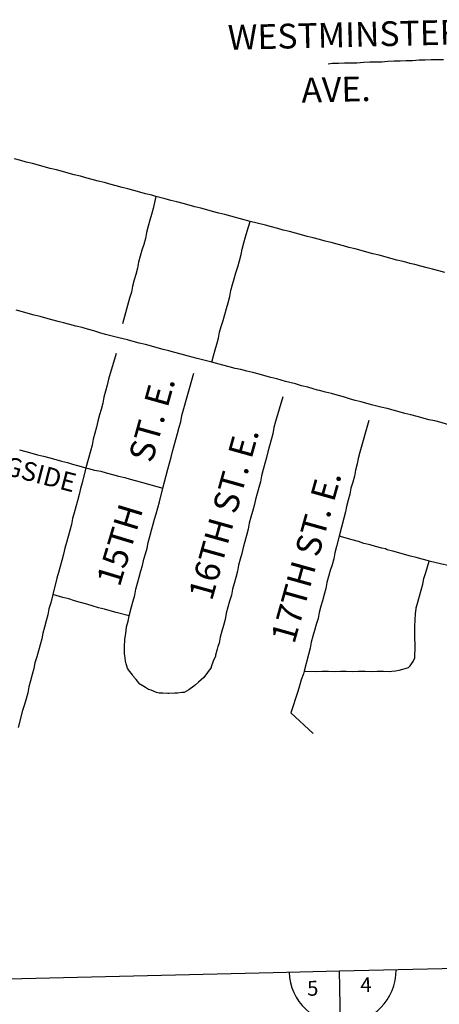
# Model space of a CAD drawing. Extents: x 2091074 to 2147909, y 16304389 to 16339467.
# Drawn here: x 2134622 to 2135981, y 16313881 to 16317066 of the extents above; entities that cross this region are included whole.
import ezdxf
from ezdxf.enums import TextEntityAlignment as Align

# ---------------------------------------------------------------- set-up
doc = ezdxf.new("R2010")
doc.units = 0
doc.header["$MEASUREMENT"] = 0
for name, color, linetype in [('L10', 7, 'CONTINUOUS'), ('L3', 7, 'CONTINUOUS'), ('L4', 7, 'CONTINUOUS'), ('L8', 7, 'CONTINUOUS'), ('L9', 7, 'CONTINUOUS')]:
    doc.layers.add(name, color=color, linetype=linetype)
doc.styles.add('STYLE-FONT001', font='font001.shx')
doc.styles.add('STYLE-FONT002', font='font002.shx')
doc.styles.add('STYLE-FONT023', font='font023.shx')

msp = doc.modelspace()

# ---------------------------------------------------------------- linework, layer by layer
at = {"layer": 'L3', "color": 2, "linetype": 'CONTINUOUS'}
for p, q in [((2135244.2, 16315958.8), (2135196.5, 16315970.2)), ((2135500.1, 16314824.5), (2135572.2, 16314757.3))]:
    msp.add_line(p, q, dxfattribs=at)
at = {"layer": 'L3', "color": 2, "linetype": 'CONTINUOUS', "flags": 128}
for points in [[(2135621, 16316923.4), (2135634.8, 16316925.1), (2135654.5, 16316925.6), (2135674.3, 16316926), (2135694, 16316926.5), (2135713.8, 16316926.9), (2135735.5, 16316928.8), (2135755.3, 16316929.3), (2135775, 16316929.8), (2135794.8, 16316930.2), (2135814.5, 16316932.1), (2135834.3, 16316932.6), (2135854.1, 16316933), (2135873.8, 16316933.5), (2135893.6, 16316934), (2135915.3, 16316935.9), (2135935.1, 16316936.3), (2135954.8, 16316936.8), (2135974.6, 16316937.3), (2135994.4, 16316937.7)], [(2135063.5, 16316494.3), (2135049.6, 16316498.2), (2135029.7, 16316503.3), (2135011.8, 16316508.4), (2134991.9, 16316513.5), (2134972, 16316518.6), (2134954.1, 16316523.7), (2134934.2, 16316528.8), (2134914.3, 16316533.9), (2134896.4, 16316539.1), (2134876.5, 16316544.2), (2134856.6, 16316549.3), (2134836.7, 16316554.4), (2134818.8, 16316559.5), (2134798.9, 16316564.6), (2134779, 16316569.7), (2134761.1, 16316574.8), (2134741.2, 16316579.9), (2134721.3, 16316585), (2134701.4, 16316590.1), (2134683.5, 16316595.3), (2134663.6, 16316600.4), (2134643.7, 16316605.5), (2134625.8, 16316610.6), (2134605.9, 16316615.7)], [(2135063.5, 16316494.3), (2135054.6, 16316455.2), (2135049.1, 16316435.6), (2135043.6, 16316417.3), (2135038.1, 16316397.7), (2135032.7, 16316378.1), (2135029.2, 16316358.6), (2135023.7, 16316339), (2135018.2, 16316320.8), (2135012.7, 16316301.2), (2135007.2, 16316281.6), (2135003.8, 16316262), (2134998.3, 16316242.4), (2134992.8, 16316224.2), (2134987.3, 16316204.6), (2134983.8, 16316185), (2134978.3, 16316165.4), (2134955.1, 16316082.1)], [(2135368, 16316413.8), (2135306.3, 16316430.5), (2135286.4, 16316435.6), (2135266.5, 16316440.7), (2135246.6, 16316445.8), (2135228.7, 16316450.9), (2135208.8, 16316456), (2135188.9, 16316461.1), (2135171, 16316466.2), (2135151.1, 16316471.3), (2135131.2, 16316476.4), (2135111.3, 16316481.5), (2135093.4, 16316486.7), (2135063.5, 16316494.3)], [(2135244.2, 16315958.8), (2135249.7, 16315978.4), (2135255.2, 16315998.1), (2135260.7, 16316016.3), (2135266.1, 16316035.9), (2135269.6, 16316055.4), (2135275.1, 16316073.6), (2135280.6, 16316093.2), (2135286.1, 16316112.8), (2135291.6, 16316132.4), (2135297.1, 16316150.7), (2135302.5, 16316170.3), (2135306, 16316189.8), (2135311.5, 16316209.4), (2135317, 16316227.6), (2135322.5, 16316247.2), (2135328, 16316266.8), (2135333.4, 16316286.4), (2135338.9, 16316306.1), (2135342.4, 16316324.2), (2135347.9, 16316343.8), (2135353.4, 16316363.4), (2135358.9, 16316381.6), (2135368, 16316413.8)], [(2135998.5, 16316248.3), (2135979, 16316253.4), (2135959.1, 16316258.7), (2135941.1, 16316263.4), (2135921.2, 16316268.6), (2135901.4, 16316273.8), (2135885.1, 16316278), (2135883.3, 16316278.5), (2135863.4, 16316283.6), (2135843.5, 16316288.7), (2135823.6, 16316293.8), (2135805.7, 16316299), (2135785.8, 16316304.1), (2135766, 16316309.2), (2135746, 16316314.2), (2135728.1, 16316319.4), (2135708.2, 16316324.5), (2135688.3, 16316329.6), (2135670.4, 16316334.7), (2135650.5, 16316339.8), (2135630.6, 16316344.9), (2135610.7, 16316350), (2135592.8, 16316355.2), (2135572.9, 16316360.2), (2135553, 16316365.3), (2135535.1, 16316370.5), (2135515.2, 16316375.6), (2135495.3, 16316380.7), (2135475.4, 16316385.8), (2135457.5, 16316390.9), (2135437.6, 16316396), (2135417.7, 16316401.1), (2135368, 16316413.8)], [(2134943.8, 16316036.6), (2134900, 16316048.1), (2134882.1, 16316053.3), (2134862.2, 16316059.8), (2134842.3, 16316064.8), (2134824.4, 16316070), (2134804.5, 16316075.1), (2134784.6, 16316080.2), (2134764.7, 16316085.3), (2134746.8, 16316090.4), (2134726.9, 16316095.5), (2134707, 16316100.6), (2134689.1, 16316105.8), (2134669.2, 16316110.8), (2134649.3, 16316115.9), (2134631.4, 16316121.1), (2134611.5, 16316126.2)], [(2135196.5, 16315970.2), (2135164.6, 16315979.2), (2135144.8, 16315984.3), (2135124.9, 16315989.4), (2135105, 16315994.5), (2135087, 16315999.7), (2135067.2, 16316004.8), (2135049.2, 16316009.9), (2135029.3, 16316015), (2135009.5, 16316020.1), (2134989.5, 16316025.2), (2134971.6, 16316030.3), (2134943.8, 16316036.6)], [(2134934.4, 16315986.4), (2134909.4, 16315903.7), (2134905.9, 16315884.1), (2134900.4, 16315864.5), (2134894.9, 16315844.9), (2134891.4, 16315825.3), (2134886, 16315805.7), (2134880.5, 16315787.5), (2134875, 16315767.9), (2134871.5, 16315748.4), (2134866, 16315728.8), (2134860.5, 16315709.2), (2134857, 16315689.6), (2134851.6, 16315670), (2134837, 16315616.8)], [(2135483, 16315896.3), (2135455.1, 16315904), (2135435.2, 16315909.1), (2135415.4, 16315914.2), (2135397.4, 16315919.3), (2135377.5, 16315924.4), (2135357.6, 16315929.5), (2135337.8, 16315934.6), (2135319.9, 16315938.4), (2135300, 16315943.5), (2135280.1, 16315948.6), (2135244.2, 16315958.8)], [(2135085.8, 16315550.3), (2135096.6, 16315592.3), (2135102.1, 16315611.9), (2135107.6, 16315631.5), (2135113, 16315651.1), (2135116.6, 16315669.3), (2135122, 16315688.9), (2135127.5, 16315708.5), (2135133, 16315728.1), (2135138.5, 16315747.7), (2135144, 16315765.9), (2135147.5, 16315785.5), (2135185.8, 16315922.8)], [(2135761.6, 16315820.8), (2135727.8, 16315829.7), (2135707.9, 16315834.8), (2135690, 16315840), (2135670.1, 16315846.5), (2135650.2, 16315851.6), (2135632.2, 16315856.7), (2135612.4, 16315861.8), (2135592.5, 16315866.9), (2135586.5, 16315868.1), (2135572.6, 16315872), (2135554.6, 16315877.1), (2135534.8, 16315882.2), (2135514.8, 16315888.7), (2135483, 16315896.3)], [(2135474.6, 16315846), (2135450.5, 16315766.2), (2135445, 16315746.6), (2135441.5, 16315727), (2135436, 16315707.4), (2135430.6, 16315687.8), (2135425.1, 16315668.2), (2135421.6, 16315650), (2135416.1, 16315630.4), (2135410.6, 16315610.8), (2135405.2, 16315591.2), (2135401.7, 16315571.7), (2135396.2, 16315553.4), (2135390.7, 16315533.8), (2135385.2, 16315514.2), (2135381.7, 16315494.7), (2135376.2, 16315475.1), (2135370.8, 16315456.9), (2135365.3, 16315437.3), (2135361.8, 16315417.7), (2135356.3, 16315398.1), (2135350.8, 16315378.5), (2135345.4, 16315358.9), (2135341.9, 16315339.3), (2135336.4, 16315321.1), (2135330.9, 16315301.5), (2135327.4, 16315282), (2135321.9, 16315262.4), (2135316.5, 16315242.8), (2135311, 16315224.6), (2135307.5, 16315205), (2135302, 16315185.4), (2135296.5, 16315165.8), (2135291, 16315146.2), (2135287.5, 16315126.6), (2135282.1, 16315107), (2135276.6, 16315088.8), (2135271.1, 16315069.2), (2135267.6, 16315049.7), (2135263.9, 16315038.4), (2135262.1, 16315030), (2135256.7, 16315010.4), (2135256.7, 16315007.7), (2135249.2, 16314990.8), (2135241.7, 16314972.5), (2135241.8, 16314971.1), (2135230.3, 16314954.2), (2135218.8, 16314938.6), (2135201.4, 16314922.9), (2135191.7, 16314914.3), (2135185.9, 16314910), (2135170.3, 16314898.5), (2135154.7, 16314889.8), (2135146.8, 16314889.6), (2135133, 16314887.9), (2135125.1, 16314887.7), (2135105.3, 16314887.2), (2135101.4, 16314887.2), (2135085.5, 16314888.2), (2135073.7, 16314887.9), (2135065.7, 16314890.5), (2135047.7, 16314897), (2135039.8, 16314899.6), (2135029.7, 16314906.3), (2135013.7, 16314915.7), (2135011.7, 16314917), (2134999.5, 16314932.1), (2134989.3, 16314942.9), (2134987.2, 16314947.1), (2134975, 16314963.5), (2134970.9, 16314968.9), (2134966.6, 16314982.8), (2134964.4, 16314991), (2134964.2, 16315002.2), (2134961.9, 16315014.6), (2134961.8, 16315020.2), (2134961.3, 16315041.1), (2134962.9, 16315057.8), (2134962.8, 16315061.9), (2134966.3, 16315081.5), (2134967.8, 16315101), (2134967.8, 16315102.4), (2134973.3, 16315120.6), (2134976.8, 16315137.4)], [(2136187.4, 16315711.2), (2136149.6, 16315721.4), (2136129.7, 16315725.1), (2136109.8, 16315730.2), (2136091.9, 16315735.4), (2136072, 16315740.5), (2136058.1, 16315744.3), (2136044.1, 16315748.2), (2136024.3, 16315753.3), (2136004.4, 16315758.3), (2135986.4, 16315763.5), (2135966.5, 16315768.6), (2135946.7, 16315772.3), (2135928.8, 16315777.4), (2135908.9, 16315782.5), (2135889, 16315787.6), (2135869.1, 16315792.7), (2135851.2, 16315797.9), (2135831.3, 16315803), (2135811.4, 16315808.1), (2135791.5, 16315813.2), (2135761.6, 16315820.8)], [(2135752.5, 16315770.1), (2135723.7, 16315666.9), (2135718.3, 16315647.3), (2135714.7, 16315629.1), (2135709.3, 16315609.5), (2135705.8, 16315590), (2135700.3, 16315570.3), (2135694.8, 16315550.8), (2135691.3, 16315531.2), (2135685.9, 16315511.6), (2135680.4, 16315492), (2135676.9, 16315473.8), (2135671.4, 16315454.2), (2135657, 16315395.4)], [(2134622.1, 16315674.3), (2134642, 16315669.2), (2134661.9, 16315664.2), (2134679.8, 16315659), (2134699.7, 16315653.9), (2134719.6, 16315648.8), (2134739.5, 16315643.7), (2134757.4, 16315638.6), (2134777.3, 16315633.5), (2134793.2, 16315628.3), (2134809.1, 16315624.5), (2134837, 16315616.8)], [(2134837, 16315616.8), (2134824.3, 16315567.8), (2134818.8, 16315549.6), (2134815.3, 16315530.1), (2134809.8, 16315510.4), (2134804.4, 16315490.8), (2134798.9, 16315471.2), (2134793.4, 16315453), (2134789.9, 16315433.5), (2134784.4, 16315413.9), (2134779, 16315394.3), (2134773.5, 16315374.7), (2134768, 16315356.4), (2134764.5, 16315336.9), (2134759, 16315317.3), (2134753.5, 16315297.7), (2134748.1, 16315278.1), (2134742.6, 16315259.9), (2134730, 16315206.7)], [(2134837, 16315616.8), (2134845, 16315614.2), (2134864.9, 16315609.1), (2134884.7, 16315605.4), (2134902.6, 16315600.3), (2134922.5, 16315595.2), (2134942.4, 16315590.1), (2134962.3, 16315585), (2134980.3, 16315579.8), (2135000.1, 16315574.7), (2135020, 16315569.6), (2135085.8, 16315550.3)], [(2134976.8, 16315137.4), (2134984, 16315166.8), (2134989.5, 16315186.4), (2134995, 16315204.6), (2134998.5, 16315224.2), (2135004, 16315243.8), (2135009.5, 16315263.4), (2135014.9, 16315283), (2135020.4, 16315301.2), (2135023.9, 16315320.7), (2135029.4, 16315338.9), (2135034.9, 16315357.2), (2135038.5, 16315375.3), (2135043.9, 16315394.9), (2135049.4, 16315414.5), (2135054.9, 16315434.1), (2135058.4, 16315450.9), (2135064, 16315467.7), (2135069.4, 16315487.3), (2135074.9, 16315506.9), (2135085.8, 16315550.3)], [(2135657, 16315395.4), (2135647.9, 16315361.8), (2135642.4, 16315342.2), (2135638.9, 16315322.7), (2135633.4, 16315303.1), (2135627.9, 16315284.9), (2135622.5, 16315265.3), (2135617, 16315245.7), (2135613.5, 16315226.1), (2135608, 16315206.5), (2135602.5, 16315186.9), (2135597, 16315168.7), (2135591.6, 16315149.1), (2135588.1, 16315129.5), (2135582.6, 16315109.9), (2135577.1, 16315090.3), (2135571.6, 16315072.1), (2135566.2, 16315052.5), (2135562.7, 16315032.9), (2135557.2, 16315013.3), (2135542.7, 16314958.8)], [(2135947.6, 16315314.7), (2135945.6, 16315316), (2135925.7, 16315321.1), (2135905.8, 16315326.2), (2135887.9, 16315331.3), (2135868, 16315336.4), (2135850, 16315341.6), (2135830.2, 16315346.7), (2135812.2, 16315351.8), (2135806.2, 16315354.4), (2135794.3, 16315356.9), (2135774.4, 16315362.1), (2135756.5, 16315367.2), (2135736.6, 16315372.3), (2135718.7, 16315378.8), (2135698.8, 16315383.9), (2135657, 16315395.4)], [(2135542.7, 16314958.8), (2135580.2, 16314958.2), (2135602, 16314958.8), (2135621.8, 16314959.2), (2135641.5, 16314958.3), (2135661.3, 16314958.8), (2135679.1, 16314959.2), (2135698.9, 16314958.3), (2135718.7, 16314958.7), (2135740.4, 16314959.2), (2135760.2, 16314958.3), (2135780, 16314958.8), (2135799.7, 16314959.2), (2135819.5, 16314958.3), (2135827.4, 16314958.5), (2135839.3, 16314960.2), (2135851.1, 16314961.8), (2135862.9, 16314964.9), (2135870.7, 16314967.9), (2135880.5, 16314970.9), (2135886.3, 16314976.6), (2135890.2, 16314982.2), (2135895.9, 16314990.7), (2135901.6, 16315002), (2135901.2, 16315015.9), (2135903, 16315025.7), (2135902.5, 16315045.1), (2135902, 16315066), (2135901.6, 16315085.4), (2135901.1, 16315106.3), (2135902.7, 16315121.6), (2135902.6, 16315124.4), (2135904.1, 16315145.3), (2135905.7, 16315160.7), (2135905.7, 16315163.4), (2135911.2, 16315181.7), (2135914.8, 16315194.3), (2135916.6, 16315201.3), (2135922.1, 16315220.9), (2135927.6, 16315240.5), (2135931.1, 16315258.6), (2135936.6, 16315278.2), (2135947.6, 16315314.7)], [(2136206.1, 16315252.6), (2136162.4, 16315262.7), (2136142.5, 16315267.8), (2136124.6, 16315272.9), (2136104.7, 16315276.6), (2136086.8, 16315281.8), (2136066.9, 16315285.5), (2136047, 16315290.6), (2136027.1, 16315295.7), (2136009.2, 16315300.8), (2135989.4, 16315304.5), (2135947.6, 16315314.7)], [(2134730, 16315206.7), (2134722.7, 16315180.1), (2134717.2, 16315160.5), (2134713.7, 16315140.9), (2134708.2, 16315121.3), (2134702.8, 16315101.7), (2134697.3, 16315082.1), (2134693.8, 16315064), (2134688.3, 16315044.4), (2134682.8, 16315024.8), (2134677.4, 16315005.2), (2134671.9, 16314985.6), (2134668.4, 16314967.4), (2134662.9, 16314947.8), (2134657.4, 16314928.2), (2134652, 16314908.6), (2134648.5, 16314889), (2134643, 16314869.4), (2134637.5, 16314851.2), (2134632, 16314831.6), (2134617.5, 16314777)], [(2134976.8, 16315137.4), (2134935, 16315148.9), (2134915.1, 16315154), (2134897.2, 16315159.2), (2134877.3, 16315164.3), (2134857.4, 16315170.8), (2134839.5, 16315175.9), (2134819.6, 16315181), (2134799.7, 16315186.1), (2134781.7, 16315192.6), (2134761.8, 16315197.7), (2134730, 16315206.7)], [(2135542.7, 16314958.8), (2135540.9, 16314950.4), (2135533.4, 16314930.7), (2135528, 16314911.1), (2135522.5, 16314892.9), (2135500.1, 16314824.5)], [(2135663, 16313709.6), (2135661.7, 16313766.6), (2135657.7, 16313989.5)]]:
    msp.add_lwpolyline(points, dxfattribs=at)
at = {"layer": 'L4', "color": 3, "linetype": 'CONTINUOUS', "flags": 128}
msp.add_lwpolyline([(2133855.3, 16313950.8), (2134129.4, 16313957.2), (2134136.8, 16313957.4), (2134139.7, 16313957.4), (2134406.3, 16313963.7), (2134491.9, 16313962), (2134492.1, 16313962), (2135442.7, 16313984.4), (2135657.7, 16313989.5), (2136179.9, 16314001.8)], dxfattribs=at)
at = {"layer": 'L8', "color": 7, "linetype": 'CONTINUOUS'}
msp.add_arc((2135667.4, 16313991.4), 173.3, 181.8491, 0.5237, dxfattribs=at)

# ---------------------------------------------------------------- texts
at = {"layer": 'L10', "color": 7, "linetype": 'CONTINUOUS', "style": 'STYLE-FONT023', "width": 0.99091}
msp.add_text('MORNINGSIDE', height=60.828, rotation=345.4197, dxfattribs=at).set_placement((2134525.1, 16315607.2), align=Align.CENTER)
at = {"layer": 'L8', "color": 7, "linetype": 'CONTINUOUS', "style": 'STYLE-FONT001'}
for s, rotation, p in [('4', 1.1711, (2135743.6, 16313920.8)), ('5', 1.171, (2135571.5, 16313909.3))]:
    msp.add_text(s, height=48.1, rotation=rotation, dxfattribs=at).set_placement(p, align=Align.CENTER)
at = {"layer": 'L9', "color": 7, "linetype": 'CONTINUOUS', "style": 'STYLE-FONT002'}
for s, height, rotation, p in [('WESTMINSTER', 80.123, 1.3625, (2135674.5, 16316977.3)), ('AVE.', 80.12, 1.3625, (2135647.2, 16316800.4)), ('ST. E.', 80.12, 74.4141, (2135088.8, 16315764.4)), ('16TH ST. E.', 80.123, 74.4066, (2135321.3, 16315458.4)), ('17TH ST. E.', 80.123, 74.4066, (2135588, 16315319)), ('15TH', 80.12, 73.2027, (2134984.4, 16315355.9))]:
    msp.add_text(s, height=height, rotation=rotation, dxfattribs=at).set_placement(p, align=Align.CENTER)

doc.saveas('drawing.dxf')
